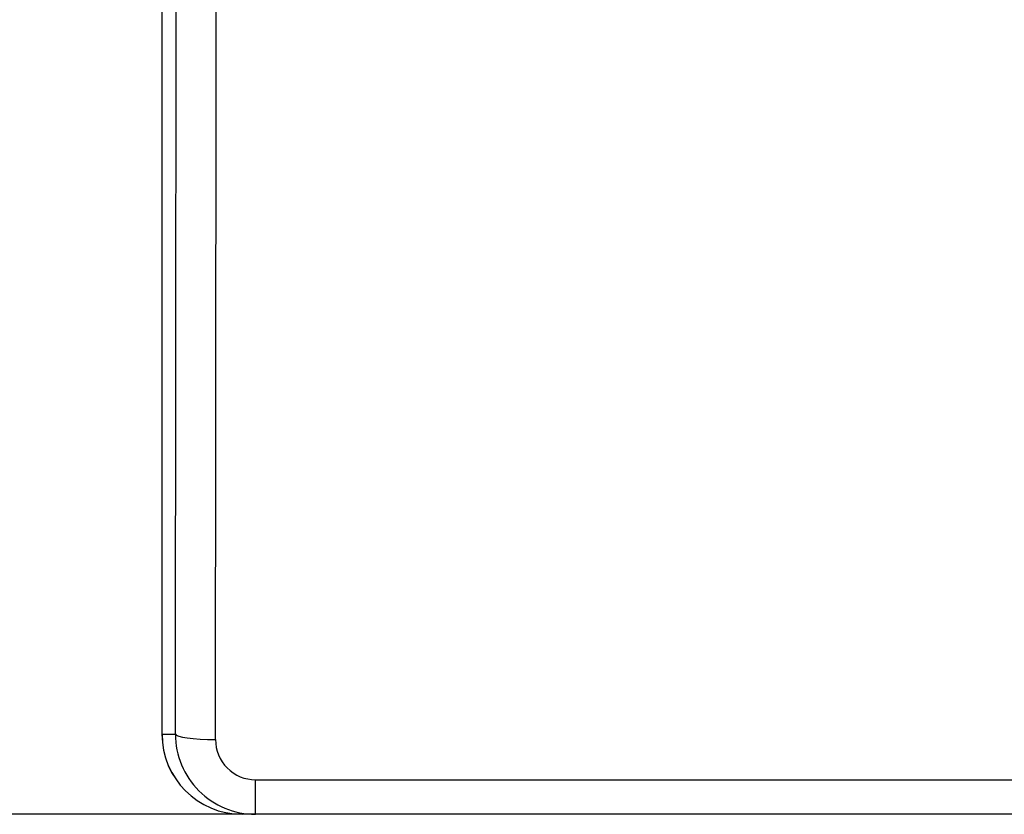
# Model space of a CAD drawing. Units: millimetres. Extents: x 0 to 420, y 0 to 297.
# Drawn here: x 140 to 153, y 104 to 114 of the extents above; entities that cross this region are included whole.
import ezdxf
from ezdxf.enums import TextEntityAlignment as Align

# ---------------------------------------------------------------- set-up
doc = ezdxf.new("R2010")
doc.units = ezdxf.units.MM
doc.layers.add('6EP3321-6SB00-0A', color=7, linetype='Continuous')
doc.layers.add('Default', color=7, linetype='Continuous')
doc.styles.add('SEACAD_Solid_Edge_ISO', font='seiso.ttf')
doc.dimstyles.new('Siemens', dxfattribs={"dimtxt": 5, "dimasz": 5, "dimexe": 2.5, "dimexo": 0, "dimgap": 2.5, "dimtad": 1, "dimtxsty": 'SEACAD_Solid_Edge_ISO', "dimblk1": '_SE_FILLED', "dimblk2": '_SE_FILLED', "dimsah": 1, "dimcen": 2.5, "dimadec": 1, "dimazin": 0, "dimtfac": 1, "dimtmove": 0, "dimatfit": 3, "dimfxl": 1, "dimtolj": 1, "dimarcsym": 0})

# ---------------------------------------------------------------- blocks, each defined once
blk = doc.blocks.new('SE')
at = {"layer": '6EP3321-6SB00-0A', "color": 7, "linetype": 'Continuous'}
for p, q in [((142.216, 139.92), (142.216, 104.92)), ((142.216, 104.92), (142.384, 104.92)), ((143.383, 104.351), (177.048, 104.351)), ((143.383, 103.92), (143.383, 104.351)), ((143.383, 103.92), (143.216, 103.92)), ((143.216, 103.92), (143.216, 103.92)), ((177.048, 103.92), (143.383, 103.92))]:
    blk.add_line(p, q, dxfattribs=at)
for centre, radius, start, end in [((143.383, 104.919), 0.999, 179.9591, 270.0065), ((143.384, 104.851), 0.5, 179.8745, 269.971)]:
    blk.add_arc(centre, radius, start, end, dxfattribs=at)
for centre, major_axis, ratio, start_param, end_param in [((139.569, 148.993), (0, -325.5), 0.008727, 1.434979, 1.463422), ((140.069, 148.993), (0, -326), 0.008713, 1.434979, 1.463422), ((143.216, 104.92), (1, 0), 0.999962, 3.141593, 4.712389), ((143.216, 104.92), (0.707, 0.707), 0.999924, 2.356233, 3.926953), ((142.884, 104.92), (0.5, -0.001), 0.1354, 3.1504, 4.71255)]:
    blk.add_ellipse(centre, major_axis=major_axis, ratio=ratio, start_param=start_param, end_param=end_param, dxfattribs=at)
blk = doc.blocks.new('DMBLK17')
at = {"layer": 'Default', "linetype": 'Continuous'}
for points in [[(133.66, 188.92), (135.326, 188.92), (134.493, 193.92)], [(133.66, 108.92), (134.493, 103.92), (135.326, 108.92)]]:
    blk.add_hatch(color=7, dxfattribs=at).paths.add_polyline_path(points)
at = {"layer": 'Default', "color": 7, "linetype": 'Continuous'}
for p, q in [((143.383, 193.92), (131.993, 193.92)), ((134.493, 103.92), (134.493, 193.92)), ((143.383, 103.92), (131.993, 103.92))]:
    blk.add_line(p, q, dxfattribs=at)
at = {"layer": 'Default', "color": 7, "linetype": 'Continuous', "style": 'SEACAD_Solid_Edge_ISO'}
blk.add_text('90', height=5, rotation=90, dxfattribs=at).set_placement((128.243, 145.908), align=Align.TOP_LEFT)
blk = doc.blocks.new('_SE_FILLED')
at = {"color": 0}
blk.add_line((0, 0), (-1, 0), dxfattribs=at)
blk.add_solid([(0, 0), (-1, -0.1665), (-1, 0.1665), (0, 0)], dxfattribs=at)

msp = doc.modelspace()

# ---------------------------------------------------------------- block references
at = {"layer": 'Default'}
msp.add_blockref('SE', (0, 0), dxfattribs=at)

# ---------------------------------------------------------------- dimensions: what is measured, and where the dimension line sits
at = {"layer": 'Default', "color": 7, "linetype": 'Continuous'}
dim = msp.add_linear_dim(base=(134.493, 103.92), p1=(143.383, 103.92), p2=(143.383, 193.92), angle=90, text='\\A1;<>', dimstyle='Siemens', dxfattribs=at)
dim.commit()
dim.dimension.update_dxf_attribs({"geometry": 'DMBLK17', "text_midpoint": (134.493, 148.92), "dimtype": 161})

doc.saveas('drawing.dxf')
